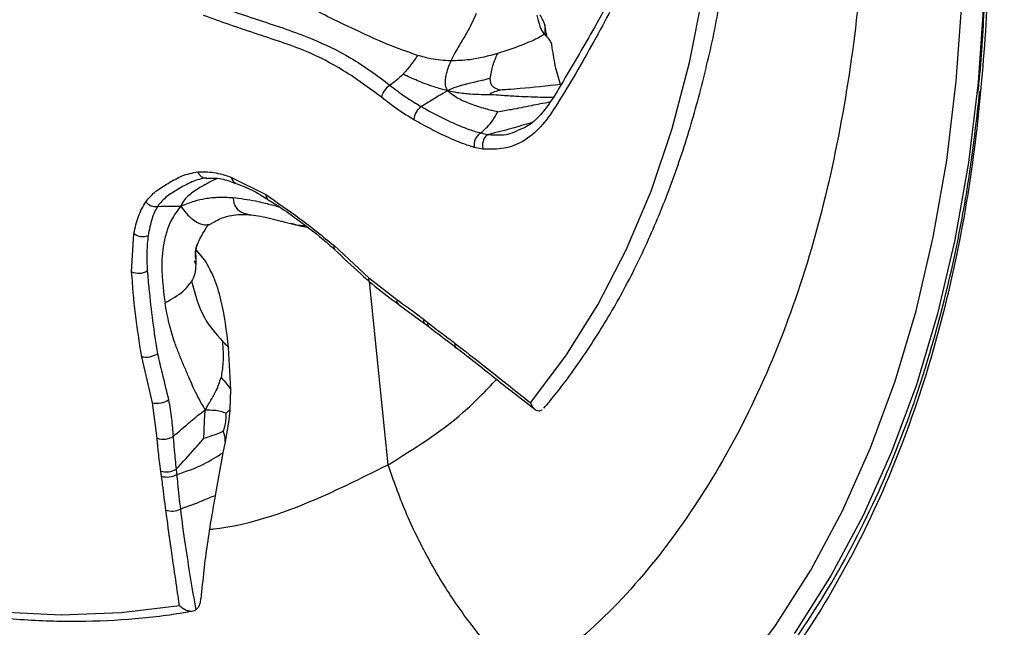
# Model space of a CAD drawing. Units: millimetres. Extents: x 69 to 1126, y 56 to 792.
# Drawn here: x 928 to 949, y 250 to 263 of the extents above; entities that cross this region are included whole.
import ezdxf

# ---------------------------------------------------------------- set-up
doc = ezdxf.new("R2010")
doc.units = ezdxf.units.MM

msp = doc.modelspace()

# ---------------------------------------------------------------- linework, layer by layer
at = {"color": 7, "linetype": 'Continuous', "lineweight": 25}
for p, q in [((937.745, 260.235), (937.556, 260.272)), ((932.307, 259.624), (933.046, 259.253)), ((933.087, 259.151), (933.09, 259.149)), ((933.46, 258.657), (933.587, 258.624)), ((930.144, 257.583), (930.193, 258.409)), ((931.533, 257.945), (931.531, 257.744)), ((931.725, 257.836), (931.542, 258.057)), ((934.525, 258.147), (935.274, 257.447)), ((931.531, 257.744), (931.508, 257.817)), ((935.274, 257.447), (935.883, 256.979)), ((935.693, 253.408), (935.287, 257.37)), ((935.912, 256.884), (936.482, 256.463)), ((936.461, 256.555), (936.55, 256.483)), ((936.481, 256.467), (936.57, 256.396)), ((936.481, 256.467), (936.484, 256.465)), ((932.29, 255.033), (932.242, 255.944)), ((930.594, 254.747), (930.362, 255.745)), ((932.277, 254.61), (932.29, 255.033)), ((930.695, 253.984), (930.594, 254.747)), ((932.257, 254.417), (932.169, 253.9)), ((932.169, 253.9), (932.119, 253.664)), ((932.119, 253.664), (931.952, 252.745)), ((930.791, 253.157), (930.774, 253.27))]:
    msp.add_line(p, q, dxfattribs=at)
at = {"color": 7, "linetype": 'Continuous', "lineweight": 25, "flags": 128}
for points in [[(938.775, 254.749), (939.539, 255.762), (940.23, 256.865), (940.845, 258.055), (941.382, 259.328), (941.84, 260.68), (942.216, 262.107), (942.51, 263.604), (942.721, 265.165), (942.848, 266.786), (942.89, 268.461), (942.848, 270.186), (942.721, 271.953), (942.51, 273.758), (942.216, 275.594), (941.989, 276.761)], [(903.317, 266.448), (904.576, 264.839), (905.877, 263.291), (907.215, 261.808), (908.586, 260.396), (909.985, 259.06), (911.409, 257.803), (912.852, 256.631), (914.31, 255.546), (915.777, 254.553), (917.249, 253.654), (918.721, 252.853), (920.188, 252.153), (921.645, 251.555), (923.088, 251.061), (924.512, 250.674), (925.912, 250.394), (927.283, 250.223), (928.621, 250.161), (929.921, 250.208), (931.18, 250.363)], [(940.334, 246.067), (941.369, 246.888), (942.34, 247.808), (943.243, 248.822), (944.075, 249.929), (944.835, 251.125), (945.521, 252.408), (946.131, 253.774), (946.662, 255.218), (947.114, 256.738), (947.486, 258.329), (947.776, 259.987), (947.984, 261.708), (948.109, 263.486), (948.151, 265.317)], [(948.622, 265.227), (948.58, 263.471), (948.454, 261.679), (948.245, 259.945), (947.952, 258.274), (947.577, 256.671), (947.122, 255.139), (946.586, 253.683), (945.971, 252.307), (945.28, 251.015), (944.514, 249.809), (944.479, 249.759)]]:
    msp.add_lwpolyline(points, dxfattribs=at)
at = {"color": 7, "linetype": 'Continuous', "lineweight": 25}
for centre, radius, start, end in [((935.971, 261.252), 0.436, 123.1907, 165.8834), ((936.61, 260.853), 0.361, 123.2257, 177.0281), ((937.842, 260.331), 0.291, 119.8332, 191.7245), ((931.757, 259.799), 0.189, 196.1796, 275.0968), ((932.45, 259.632), 0.143, 183.0074, 248.4253), ((933.153, 259.236), 0.107, 170.8701, 232.2232), ((930.666, 259.263), 0.271, 217.6442, 278.8409), ((930.386, 258.659), 0.316, 232.3532, 291.4272), ((934.591, 258.115), 0.0734, 154.3482, 220.7578), ((930.298, 257.921), 0.372, 245.4453, 299.923), ((935.342, 257.416), 0.0752, 155.137, 219.1305), ((935.976, 256.957), 0.0964, 166.3908, 228.7743), ((936.544, 256.527), 0.0868, 161.6861, 223.7882), ((936.631, 256.456), 0.0854, 161.206, 224.9953), ((937.226, 256.011), 0.0913, 163.8744, 225.3997), ((930.452, 256.215), 0.479, 259.2362, 301.6072), ((930.687, 255.206), 0.469, 258.5806, 303.1105), ((930.834, 254.352), 0.394, 249.2948, 301.8427), ((930.893, 253.686), 0.433, 254.0148, 299.443), ((930.908, 253.578), 0.437, 254.3707, 298.845), ((931.011, 252.83), 0.425, 252.656, 296.2578)]:
    msp.add_arc(centre, radius, start, end, dxfattribs=at)
for points, knots in [([(891.922, 342.856), (914.405, 330.026), (938.294, 316.394), (962.408, 302.122), (964.293, 301.1), (965.009, 300.539), (965.664, 299.793), (966.218, 298.927), (966.63, 297.997), (966.905, 296.976), (966.91, 295.988), (966.909, 294.953), (966.909, 293.922), (966.909, 292.897), (966.909, 290.869), (966.909, 286.786), (966.909, 278.761), (966.909, 259.1), (966.91, 202.899), (966.904, 149.169), (966.91, 108.124), (966.908, 105.737), (966.91, 104.877), (966.903, 104.015), (966.929, 103.123), (966.747, 102.341), (966.347, 101.765), (965.75, 101.458), (965.016, 101.446), (963.946, 101.891), (962.62, 102.736), (959.456, 104.519), (952.607, 108.516), (923.804, 125.077), (896.41, 141.014), (872.518, 154.724), (870.87, 155.704), (869.683, 156.345), (868.969, 156.911), (868.317, 157.656), (867.767, 158.52), (867.359, 159.446), (867.087, 160.463), (867.081, 161.449), (867.083, 162.483), (867.082, 163.514), (867.082, 164.54), (867.082, 166.567), (867.082, 170.651), (867.082, 178.675), (867.082, 198.337), (867.08, 254.538), (867.09, 308.266), (867.081, 349.312), (867.082, 351.7), (867.081, 352.557), (867.088, 353.417), (867.061, 354.307), (867.242, 355.089), (867.641, 355.668), (868.237, 355.977), (868.97, 355.991), (870.043, 355.548), (871.37, 354.7), (874.535, 352.917), (881.384, 348.92), (887.707, 345.281), (891.922, 342.856)], [0, 0, 0, 0, 0.124875, 0.13268, 0.134005, 0.135339, 0.136672, 0.138006, 0.139339, 0.140673, 0.14236, 0.144026, 0.14567, 0.147315, 0.14896, 0.155421, 0.16696, 0.187564, 0.250002, 0.437314, 0.446056, 0.44743, 0.448803, 0.450186, 0.451599, 0.453009, 0.454509, 0.45601, 0.457511, 0.459011, 0.461952, 0.464879, 0.476586, 0.5, 0.624875, 0.628777, 0.632705, 0.634037, 0.635365, 0.636693, 0.638022, 0.63935, 0.640678, 0.642358, 0.644026, 0.64567, 0.647315, 0.64896, 0.655421, 0.66696, 0.687564, 0.750001, 0.937314, 0.946056, 0.947429, 0.948803, 0.950176, 0.951586, 0.952996, 0.954498, 0.956, 0.957502, 0.959004, 0.961952, 0.964879, 0.976586, 1, 1, 1, 1]), ([(891.924, 342.639), (887.709, 345.065), (881.385, 348.703), (874.536, 352.699), (871.378, 354.478), (870.074, 355.309), (869.04, 355.746), (868.348, 355.735), (867.788, 355.443), (867.397, 354.874), (867.242, 354.047), (867.279, 353.077), (867.269, 352.124), (867.271, 351.157), (867.27, 349.251), (867.272, 345.409), (867.271, 337.859), (867.273, 324.378), (867.275, 300.305), (867.283, 270.529), (867.303, 238.231), (867.311, 209.049), (867.294, 185.459), (867.286, 169.831), (867.275, 163.657), (867.272, 161.305), (867.268, 160.472), (867.495, 159.547), (867.894, 158.622), (868.436, 157.77), (869.071, 157.049), (869.758, 156.522), (870.452, 156.154), (871.15, 155.743), (872.547, 154.942), (884.958, 147.773), (908.414, 134.283), (935.077, 118.846), (952.623, 108.742), (959.463, 104.741), (962.621, 102.96), (963.922, 102.126), (964.96, 101.692), (965.655, 101.707), (966.214, 102.001), (966.599, 102.569), (966.747, 103.395), (966.714, 104.364), (966.726, 105.314), (966.725, 106.282), (966.73, 108.19), (966.735, 112.035), (966.743, 119.588), (966.761, 133.076), (966.808, 157.158), (966.739, 196.662), (966.724, 238.702), (966.723, 271.996), (966.72, 287.614), (966.722, 293.782), (966.72, 296.131), (966.723, 296.961), (966.502, 297.884), (966.11, 298.807), (965.572, 299.657), (964.938, 300.376), (964.251, 300.907), (963.554, 301.278), (962.85, 301.693), (961.451, 302.498), (937.814, 316.172), (914.406, 329.673), (891.924, 342.639)], [0, 0, 0, 0, 0.023466, 0.035198, 0.038132, 0.041043, 0.042461, 0.043878, 0.045296, 0.046713, 0.048211, 0.049731, 0.051282, 0.052832, 0.054383, 0.060476, 0.071355, 0.090782, 0.125474, 0.187423, 0.234354, 0.281285, 0.328216, 0.347927, 0.356602, 0.357937, 0.359266, 0.360592, 0.361918, 0.363244, 0.364523, 0.365802, 0.367084, 0.368373, 0.369688, 0.37485, 0.437425, 0.5, 0.523466, 0.535198, 0.538132, 0.541051, 0.542469, 0.543888, 0.545307, 0.546725, 0.548225, 0.54973, 0.551282, 0.552833, 0.554383, 0.560476, 0.571355, 0.590782, 0.625473, 0.687423, 0.781285, 0.828216, 0.847927, 0.856601, 0.857939, 0.859262, 0.860582, 0.861902, 0.863223, 0.864496, 0.865769, 0.86706, 0.868374, 0.869688, 0.87485, 1, 1, 1, 1]), ([(928.166, 242.954), (928.127, 242.958), (927.277, 243.043), (925.539, 243.481), (922.966, 244.281), (920.342, 245.387), (917.696, 246.751), (915.04, 248.381), (912.393, 250.259), (909.779, 252.367), (907.22, 254.692), (904.737, 257.225), (902.341, 259.945), (900.052, 262.828), (897.889, 265.854), (895.869, 269.006), (893.999, 272.261), (892.293, 275.595), (890.766, 278.979), (889.433, 282.394), (888.295, 285.818), (887.361, 289.225), (886.638, 292.587), (886.143, 295.879), (885.851, 299.094), (885.844, 301.142), (885.84, 302.167)], [0, 0, 0, 0, 0.00205, 0.045382, 0.08887, 0.132357, 0.175687, 0.219015, 0.2625, 0.305986, 0.349316, 0.392628, 0.436094, 0.47956, 0.522872, 0.56617, 0.609621, 0.653073, 0.69637, 0.739657, 0.783098, 0.82654, 0.869827, 0.913115, 0.956557, 1, 1, 1, 1]), ([(938.83, 292.607), (939.389, 291.506), (940.504, 289.307), (941.935, 285.937), (943.179, 282.541), (944.208, 279.13), (945.01, 275.773), (945.573, 272.54), (945.93, 269.474), (946.085, 266.563), (945.939, 263.812), (945.584, 261.131), (945.018, 258.515), (944.213, 256.068), (943.183, 253.844), (941.94, 251.88), (940.507, 250.158), (939.389, 249.246), (938.83, 248.789)], [0, 0, 0, 0, 0.063409, 0.126531, 0.189837, 0.253824, 0.317991, 0.380113, 0.44053, 0.499063, 0.557086, 0.618343, 0.681677, 0.745923, 0.809823, 0.873184, 0.936545, 1, 1, 1, 1]), ([(936.129, 247.229), (935.454, 246.973), (934.108, 246.462), (931.905, 246.081), (929.586, 245.984), (927.146, 246.204), (924.641, 246.724), (922.122, 247.528), (919.645, 248.546), (917.202, 249.777), (914.746, 251.364), (912.248, 253.215), (909.699, 255.34), (907.177, 257.726), (904.737, 260.323), (902.414, 263.1), (900.207, 266.029), (898.858, 268.099), (898.183, 269.135)], [0, 0, 0, 0, 0.063409, 0.126531, 0.189837, 0.253824, 0.317991, 0.380113, 0.44053, 0.499063, 0.557086, 0.618343, 0.681677, 0.745923, 0.809823, 0.873184, 0.936545, 1, 1, 1, 1]), ([(942.114, 267.549), (941.989, 267.131), (941.736, 266.286), (941.298, 265.066), (940.792, 263.745), (940.095, 262.471), (939.494, 261.412), (939.008, 260.702), (938.638, 260.395), (938.214, 260.226), (937.901, 260.232), (937.745, 260.235)], [0, 0, 0, 0, 0.135589, 0.274805, 0.414092, 0.591357, 0.7687, 0.831256, 0.893649, 0.94684, 1, 1, 1, 1]), ([(941.999, 267.559), (941.939, 267.353), (941.763, 266.748), (941.448, 265.764), (941.036, 264.684), (940.616, 263.718), (940.099, 262.746), (939.619, 261.946), (939.227, 261.269), (938.968, 260.939), (938.732, 260.729), (938.567, 260.666), (938.505, 260.642)], [0, 0, 0, 0, 0.07528, 0.220321, 0.366291, 0.492207, 0.614344, 0.786894, 0.855891, 0.914594, 0.968038, 1, 1, 1, 1]), ([(903.246, 266.472), (903.378, 266.297), (903.897, 265.608), (904.83, 264.442), (906.058, 262.996), (907.32, 261.611), (908.61, 260.287), (909.926, 259.03), (911.263, 257.842), (912.618, 256.728), (913.988, 255.69), (915.367, 254.731), (916.752, 253.854), (918.14, 253.062), (919.526, 252.358), (920.906, 251.742), (922.277, 251.217), (923.634, 250.786), (924.973, 250.448), (926.292, 250.205), (927.584, 250.057), (928.848, 250.006), (930.078, 250.053), (930.946, 250.151), (931.402, 250.233), (931.47, 250.245)], [0, 0, 0, 0, 0.015877, 0.062344, 0.108817, 0.155293, 0.201772, 0.248255, 0.294742, 0.341234, 0.38773, 0.434231, 0.480736, 0.527246, 0.573758, 0.620273, 0.666786, 0.713294, 0.759794, 0.806279, 0.852743, 0.899179, 0.94558, 0.991939, 1, 1, 1, 1]), ([(948.641, 266.154), (948.656, 265.811), (948.711, 264.597), (948.62, 262.616), (948.399, 260.21), (947.989, 257.771), (947.364, 255.334), (946.488, 252.95), (945.407, 250.778), (944.129, 248.838), (942.656, 247.148), (941.002, 245.713), (939.183, 244.54), (937.211, 243.643), (935.096, 243.033), (932.853, 242.713), (930.544, 242.656), (928.945, 242.857), (928.166, 242.954)], [0, 0, 0, 0, 0.022212, 0.078499, 0.134856, 0.191143, 0.258675, 0.326447, 0.39422, 0.461752, 0.529299, 0.597086, 0.664874, 0.732421, 0.799995, 0.86781, 0.935624, 1, 1, 1, 1]), ([(948.599, 266.213), (948.609, 265.825), (948.636, 264.845), (948.588, 263.327), (948.524, 262.128), (948.452, 261.522), (948.444, 261.454)], [0, 0, 0, 0, 0.235877, 0.596151, 0.95515, 1, 1, 1, 1]), ([(936.33, 262.262), (936.103, 262.342), (935.647, 262.502), (935.031, 262.794), (934.46, 263.062), (933.92, 263.342), (933.39, 263.648), (933.072, 263.959), (932.899, 264.129)], [0, 0, 0, 0, 0.141896, 0.28501, 0.446939, 0.59516, 0.778801, 1, 1, 1, 1]), ([(939.059, 254.628), (939.155, 254.742), (939.503, 255.159), (940.059, 255.939), (940.7, 256.993), (941.273, 258.126), (941.778, 259.332), (942.213, 260.605), (942.571, 261.949), (942.796, 262.958), (942.88, 263.534), (942.893, 263.623)], [0, 0, 0, 0, 0.049736, 0.181724, 0.313806, 0.446012, 0.57833, 0.710744, 0.843235, 0.975782, 1, 1, 1, 1]), ([(931.812, 263.402), (931.812, 263.402), (932.192, 263.26), (932.933, 263.015), (933.927, 262.69), (934.897, 262.233), (935.451, 261.836), (935.732, 261.617), (935.732, 261.617)], [0, 0, 0, 0, 0.000007, 0.287558, 0.575048, 0.784855, 0.999993, 1, 1, 1, 1]), ([(935.548, 261.359), (935.276, 261.56), (934.738, 261.958), (933.813, 262.422), (932.815, 262.729), (932.072, 262.994), (931.701, 263.126)], [0, 0, 0, 0, 0.211381, 0.417461, 0.708685, 1, 1, 1, 1]), ([(937.597, 263.169), (937.532, 263.024), (937.425, 262.787), (937.209, 262.456), (937.107, 262.257), (937.048, 262.143)], [0, 0, 0, 0, 0.396689, 0.651716, 1, 1, 1, 1]), ([(938.912, 263.131), (938.931, 263.053), (938.958, 262.944), (939.008, 262.804), (939.051, 262.748), (939.074, 262.719)], [0, 0, 0, 0, 0.550136, 0.767901, 1, 1, 1, 1]), ([(939.076, 262.944), (939.074, 262.948), (939.068, 262.969), (939.049, 263.014), (939.018, 263.071), (938.991, 263.117), (938.977, 263.14)], [0, 0, 0, 0, 0.053971, 0.262784, 0.623829, 1, 1, 1, 1]), ([(939.072, 262.944), (939.075, 262.937), (939.088, 262.905), (939.087, 262.825), (939.078, 262.756), (939.074, 262.719)], [0, 0, 0, 0, 0.114246, 0.525688, 1, 1, 1, 1]), ([(939.127, 262.677), (939.123, 262.7), (939.115, 262.744), (939.101, 262.813), (939.09, 262.881), (939.081, 262.922), (939.076, 262.944)], [0, 0, 0, 0, 0.243784, 0.475146, 0.722848, 1, 1, 1, 1]), ([(939.074, 262.719), (939.044, 262.7), (938.976, 262.655), (938.808, 262.577), (938.507, 262.448), (938.238, 262.36), (938.061, 262.302)], [0, 0, 0, 0, 0.109549, 0.249709, 0.506969, 1, 1, 1, 1]), ([(939.074, 262.719), (939.107, 262.685), (939.166, 262.625), (939.21, 262.552), (939.229, 262.521)], [0, 0, 0, 0, 0.571075, 1, 1, 1, 1]), ([(939.126, 262.676), (939.128, 262.686), (939.13, 262.699), (939.105, 262.714), (939.085, 262.717), (939.074, 262.719)], [0, 0, 0, 0, 0.568183, 0.766816, 1, 1, 1, 1]), ([(939.153, 262.634), (939.144, 262.645), (939.128, 262.667), (939.127, 262.687), (939.126, 262.696)], [0, 0, 0, 0, 0.523669, 1, 1, 1, 1]), ([(939.421, 261.633), (939.381, 261.764), (939.303, 262.018), (939.258, 262.352), (939.231, 262.511), (939.229, 262.521)], [0, 0, 0, 0, 0.499285, 0.970047, 1, 1, 1, 1]), ([(936.33, 262.262), (936.277, 262.182), (936.179, 262.035), (936.067, 261.911), (936.017, 261.855)], [0, 0, 0, 0, 0.546122, 1, 1, 1, 1]), ([(937.048, 262.143), (936.901, 262.152), (936.655, 262.169), (936.424, 262.236), (936.33, 262.262)], [0, 0, 0, 0, 0.595805, 1, 1, 1, 1]), ([(938.061, 262.302), (937.861, 262.249), (937.53, 262.16), (937.185, 262.148), (937.048, 262.143)], [0, 0, 0, 0, 0.602006, 1, 1, 1, 1]), ([(937.902, 261.761), (937.917, 261.856), (937.945, 262.037), (938.024, 262.217), (938.061, 262.302)], [0, 0, 0, 0, 0.527528, 1, 1, 1, 1]), ([(937.048, 262.143), (937.005, 262.034), (936.948, 261.894), (936.925, 261.725), (936.922, 261.606), (936.955, 261.538), (936.975, 261.497)], [0, 0, 0, 0, 0.47195, 0.611312, 0.769052, 1, 1, 1, 1]), ([(936.017, 261.855), (935.967, 261.808), (935.875, 261.723), (935.777, 261.65), (935.732, 261.617)], [0, 0, 0, 0, 0.550189, 1, 1, 1, 1]), ([(936.975, 261.497), (936.88, 261.523), (936.717, 261.568), (936.503, 261.644), (936.277, 261.734), (936.12, 261.807), (936.017, 261.855)], [0, 0, 0, 0, 0.287018, 0.490753, 0.664067, 1, 1, 1, 1]), ([(935.732, 261.617), (935.732, 261.617), (935.789, 261.573), (935.928, 261.464), (936.157, 261.307), (936.327, 261.205), (936.412, 261.155), (936.412, 261.155)], [0, 0, 0, 0, 0.000042, 0.253527, 0.622995, 0.999958, 1, 1, 1, 1]), ([(937.902, 261.761), (937.714, 261.718), (937.465, 261.662), (937.149, 261.578), (937.036, 261.526), (936.975, 261.497)], [0, 0, 0, 0, 0.584097, 0.771391, 1, 1, 1, 1]), ([(938.114, 261.512), (938.095, 261.517), (938.052, 261.529), (937.992, 261.558), (937.939, 261.605), (937.906, 261.675), (937.904, 261.731), (937.902, 261.761)], [0, 0, 0, 0, 0.153065, 0.338207, 0.522376, 0.74721, 1, 1, 1, 1]), ([(939.421, 261.633), (939.13, 261.601), (938.752, 261.56), (938.316, 261.524), (938.171, 261.515), (938.114, 261.512)], [0, 0, 0, 0, 0.668585, 0.86952, 1, 1, 1, 1]), ([(927.75, 243.306), (927.87, 243.279), (928.816, 243.069), (930.518, 242.946), (932.856, 242.95), (935.101, 243.273), (937.221, 243.877), (939.18, 244.76), (940.989, 245.91), (942.646, 247.34), (944.122, 249.031), (945.394, 250.949), (946.472, 253.093), (947.353, 255.474), (947.935, 257.746), (948.3, 259.764), (948.429, 260.919), (948.493, 261.486)], [0, 0, 0, 0, 0.010762, 0.084522, 0.158283, 0.234186, 0.310089, 0.383849, 0.45761, 0.533513, 0.609416, 0.683177, 0.756937, 0.83284, 0.908744, 0.955206, 1, 1, 1, 1]), ([(936.249, 260.872), (936.161, 260.925), (935.984, 261.031), (935.75, 261.198), (935.605, 261.313), (935.548, 261.359)], [0, 0, 0, 0, 0.376848, 0.751233, 1, 1, 1, 1]), ([(936.975, 261.497), (936.911, 261.46), (936.797, 261.392), (936.611, 261.277), (936.487, 261.201), (936.412, 261.155)], [0, 0, 0, 0, 0.331154, 0.599619, 1, 1, 1, 1]), ([(938.061, 261.039), (937.974, 261.06), (937.768, 261.111), (937.483, 261.209), (937.193, 261.322), (937.05, 261.437), (936.975, 261.497)], [0, 0, 0, 0, 0.209867, 0.497314, 0.736713, 1, 1, 1, 1]), ([(937.926, 261.41), (937.856, 261.411), (937.702, 261.412), (937.505, 261.42), (937.33, 261.436), (937.165, 261.458), (937.046, 261.482), (936.975, 261.497)], [0, 0, 0, 0, 0.21893, 0.477097, 0.615078, 0.769974, 1, 1, 1, 1]), ([(937.926, 261.41), (937.921, 261.412), (937.911, 261.417), (937.903, 261.425), (937.903, 261.433), (937.908, 261.439), (937.918, 261.447), (937.938, 261.457), (938.002, 261.48), (938.064, 261.498), (938.114, 261.512)], [0, 0, 0, 0, 0.067202, 0.143473, 0.181383, 0.222597, 0.270502, 0.360457, 0.474316, 1, 1, 1, 1]), ([(939.263, 261.35), (939.172, 261.352), (938.903, 261.355), (938.525, 261.372), (938.17, 261.392), (937.994, 261.405), (937.926, 261.41)], [0, 0, 0, 0, 0.202601, 0.602976, 0.847042, 1, 1, 1, 1]), ([(936.412, 261.155), (936.412, 261.155), (936.527, 261.089), (936.755, 260.963), (937.099, 260.797), (937.416, 260.669), (937.615, 260.605), (937.697, 260.584), (937.697, 260.584)], [0, 0, 0, 0, 0.000022, 0.269004, 0.538588, 0.80598, 0.999978, 1, 1, 1, 1]), ([(938.061, 261.039), (938.16, 261.058), (938.405, 261.104), (938.779, 261.178), (939.061, 261.233), (939.2, 261.258), (939.206, 261.259)], [0, 0, 0, 0, 0.258954, 0.637914, 0.983139, 1, 1, 1, 1]), ([(937.697, 260.584), (937.794, 260.673), (937.918, 260.788), (938.02, 260.958), (938.049, 261.015), (938.061, 261.039)], [0, 0, 0, 0, 0.670775, 0.865128, 1, 1, 1, 1]), ([(937.556, 260.272), (937.472, 260.299), (937.272, 260.363), (936.952, 260.503), (936.601, 260.674), (936.367, 260.806), (936.249, 260.872)], [0, 0, 0, 0, 0.198207, 0.465495, 0.732731, 1, 1, 1, 1]), ([(938.792, 260.807), (938.649, 260.764), (938.346, 260.671), (938.034, 260.594), (937.868, 260.553)], [0, 0, 0, 0, 0.46962, 1, 1, 1, 1]), ([(937.697, 260.584), (937.697, 260.584), (937.755, 260.569), (937.814, 260.558), (937.868, 260.553), (937.868, 260.553)], [0, 0, 0, 0, 0.000161, 0.999849, 1, 1, 1, 1]), ([(937.868, 260.553), (937.856, 260.547), (937.832, 260.536), (937.8, 260.506), (937.773, 260.47), (937.752, 260.427), (937.739, 260.38), (937.732, 260.331), (937.734, 260.281), (937.741, 260.25), (937.745, 260.235)], [0, 0, 0, 0, 0.125, 0.25, 0.375, 0.5, 0.625, 0.75, 0.875, 1, 1, 1, 1]), ([(937.868, 260.553), (937.868, 260.553), (937.895, 260.55), (938.051, 260.537), (938.28, 260.541), (938.447, 260.617), (938.504, 260.644)], [0, 0, 0, 0, 0.000035, 0.1156, 0.694603, 1, 1, 1, 1]), ([(930.452, 259.098), (930.522, 259.178), (930.663, 259.341), (930.944, 259.497), (931.228, 259.674), (931.459, 259.722), (931.575, 259.747)], [0, 0, 0, 0, 0.235228, 0.475707, 0.737217, 1, 1, 1, 1]), ([(931.575, 259.747), (931.69, 259.747), (931.923, 259.747), (932.178, 259.666), (932.307, 259.624)], [0, 0, 0, 0, 0.492434, 1, 1, 1, 1]), ([(931.774, 259.611), (931.774, 259.611), (931.656, 259.6), (931.436, 259.533), (931.165, 259.375), (930.901, 259.218), (930.762, 259.079), (930.708, 258.996), (930.708, 258.996)], [0, 0, 0, 0, 0.000019, 0.256617, 0.525534, 0.763384, 0.999981, 1, 1, 1, 1]), ([(931.993, 259.596), (931.983, 259.592), (931.905, 259.563), (931.787, 259.495), (931.633, 259.409), (931.497, 259.325), (931.382, 259.239), (931.273, 259.133), (931.232, 259.048), (931.209, 259.001)], [0, 0, 0, 0, 0.026083, 0.201955, 0.374189, 0.511089, 0.653037, 0.80646, 1, 1, 1, 1]), ([(931.754, 259.602), (931.811, 259.606), (931.967, 259.619), (932.18, 259.578), (932.346, 259.51), (932.396, 259.489)], [0, 0, 0, 0, 0.287994, 0.788418, 1, 1, 1, 1]), ([(932.396, 259.492), (932.466, 259.467), (932.676, 259.395), (932.911, 259.264), (933.072, 259.159), (933.086, 259.15)], [0, 0, 0, 0, 0.314537, 0.940292, 1, 1, 1, 1]), ([(933.046, 259.253), (933.294, 259.083), (933.79, 258.742), (934.279, 258.346), (934.525, 258.147)], [0, 0, 0, 0, 0.49835, 1, 1, 1, 1]), ([(930.193, 258.409), (930.221, 258.537), (930.278, 258.796), (930.393, 258.996), (930.452, 259.098)], [0, 0, 0, 0, 0.493871, 1, 1, 1, 1]), ([(931.209, 259.001), (931.307, 259.041), (931.479, 259.112), (931.706, 259.163), (931.867, 259.185), (932.068, 259.201), (932.22, 259.193), (932.335, 259.187)], [0, 0, 0, 0, 0.269453, 0.471415, 0.601633, 0.695555, 1, 1, 1, 1]), ([(932.335, 259.187), (932.499, 259.167), (932.722, 259.14), (933.037, 259.066), (933.204, 259.023), (933.312, 258.994), (933.328, 258.99)], [0, 0, 0, 0, 0.495656, 0.674437, 0.949953, 1, 1, 1, 1]), ([(932.335, 259.187), (932.348, 259.109), (932.372, 258.959), (932.533, 258.856), (932.648, 258.83), (932.706, 258.814), (932.728, 258.814), (932.73, 258.814)], [0, 0, 0, 0, 0.375206, 0.718041, 0.860556, 0.991362, 1, 1, 1, 1]), ([(933.087, 259.145), (933.12, 259.126), (933.311, 259.015), (933.716, 258.726), (934.166, 258.392), (934.453, 258.137), (934.534, 258.064)], [0, 0, 0, 0, 0.068428, 0.394751, 0.827925, 1, 1, 1, 1]), ([(930.708, 258.996), (930.708, 258.996), (930.658, 258.918), (930.569, 258.725), (930.525, 258.491), (930.502, 258.365)], [0, 0, 0, 0, 0.000039, 0.46026, 1, 1, 1, 1]), ([(930.708, 258.996), (930.799, 258.999), (930.931, 259.004), (931.095, 259.005), (931.168, 259.002), (931.209, 259.001)], [0, 0, 0, 0, 0.503282, 0.723667, 1, 1, 1, 1]), ([(931.209, 259.001), (931.135, 258.905), (930.998, 258.73), (930.889, 258.425), (930.823, 258.135), (930.772, 257.64), (930.826, 257.225), (930.867, 256.91)], [0, 0, 0, 0, 0.183584, 0.337598, 0.475996, 0.602968, 1, 1, 1, 1]), ([(931.209, 259.001), (931.248, 258.946), (931.321, 258.844), (931.457, 258.718), (931.578, 258.635), (931.703, 258.592), (931.773, 258.601), (931.815, 258.607)], [0, 0, 0, 0, 0.234599, 0.438815, 0.620376, 0.776141, 1, 1, 1, 1]), ([(931.857, 258.614), (931.925, 258.659), (932.032, 258.728), (932.222, 258.786), (932.447, 258.83), (932.62, 258.82), (932.73, 258.813)], [0, 0, 0, 0, 0.271594, 0.426175, 0.634504, 1, 1, 1, 1]), ([(932.73, 258.813), (932.798, 258.804), (932.937, 258.785), (933.161, 258.734), (933.337, 258.69), (933.432, 258.665), (933.46, 258.657)], [0, 0, 0, 0, 0.270913, 0.558357, 0.869301, 1, 1, 1, 1]), ([(931.526, 257.903), (931.533, 258.002), (931.547, 258.201), (931.719, 258.468), (931.806, 258.602)], [0, 0, 0, 0, 0.49586, 1, 1, 1, 1]), ([(931.815, 258.607), (931.823, 258.606), (931.84, 258.604), (931.845, 258.615), (931.847, 258.621)], [0, 0, 0, 0, 0.469015, 1, 1, 1, 1]), ([(933.906, 258.574), (933.859, 258.576), (933.756, 258.578), (933.642, 258.611), (933.58, 258.628)], [0, 0, 0, 0, 0.450695, 1, 1, 1, 1]), ([(933.6, 258.621), (933.662, 258.605), (933.788, 258.573), (933.888, 258.557), (933.939, 258.549)], [0, 0, 0, 0, 0.501287, 1, 1, 1, 1]), ([(930.502, 258.365), (930.489, 258.252), (930.462, 258.011), (930.476, 257.742), (930.484, 257.599)], [0, 0, 0, 0, 0.469483, 1, 1, 1, 1]), ([(931.532, 257.861), (931.526, 257.952), (931.517, 258.087), (931.577, 258.205), (931.596, 258.244)], [0, 0, 0, 0, 0.678523, 1, 1, 1, 1]), ([(934.535, 258.067), (934.722, 257.886), (934.969, 257.648), (935.224, 257.425), (935.286, 257.371)], [0, 0, 0, 0, 0.758007, 1, 1, 1, 1]), ([(931.531, 257.744), (931.528, 257.674), (931.521, 257.538), (931.468, 257.431), (931.442, 257.379)], [0, 0, 0, 0, 0.514127, 1, 1, 1, 1]), ([(932.242, 255.944), (932.198, 256.296), (932.132, 256.831), (931.94, 257.461), (931.797, 257.713), (931.729, 257.833)], [0, 0, 0, 0, 0.501329, 0.762585, 1, 1, 1, 1]), ([(930.362, 255.745), (930.313, 256.055), (930.214, 256.678), (930.167, 257.28), (930.144, 257.583)], [0, 0, 0, 0, 0.497976, 1, 1, 1, 1]), ([(930.484, 257.599), (930.495, 257.469), (930.527, 257.116), (930.591, 256.518), (930.665, 256.044), (930.703, 255.807)], [0, 0, 0, 0, 0.225391, 0.61211, 1, 1, 1, 1]), ([(930.867, 256.91), (931.013, 256.993), (931.275, 257.142), (931.391, 257.307), (931.442, 257.379)], [0, 0, 0, 0, 0.558163, 1, 1, 1, 1]), ([(931.442, 257.379), (931.512, 257.106), (931.636, 256.621), (931.966, 256.242), (932.11, 256.077)], [0, 0, 0, 0, 0.56413, 1, 1, 1, 1]), ([(935.286, 257.371), (935.458, 257.229), (935.666, 257.058), (935.876, 256.91), (935.912, 256.885)], [0, 0, 0, 0, 0.825384, 1, 1, 1, 1]), ([(931.737, 254.595), (931.665, 254.719), (931.529, 254.954), (931.386, 255.295), (931.264, 255.573), (931.167, 255.808), (931.056, 256.101), (930.946, 256.468), (930.894, 256.759), (930.867, 256.91)], [0, 0, 0, 0, 0.186528, 0.352375, 0.450481, 0.550094, 0.653229, 0.819658, 1, 1, 1, 1]), ([(935.883, 256.979), (935.938, 256.94), (936.048, 256.862), (936.241, 256.723), (936.378, 256.618), (936.461, 256.555)], [0, 0, 0, 0, 0.284891, 0.569753, 1, 1, 1, 1]), ([(936.55, 256.483), (936.599, 256.445), (936.697, 256.369), (936.893, 256.223), (937.04, 256.111), (937.138, 256.036)], [0, 0, 0, 0, 0.250015, 0.500004, 1, 1, 1, 1]), ([(936.57, 256.395), (936.582, 256.386), (936.738, 256.267), (936.937, 256.117), (937.122, 255.976), (937.161, 255.946)], [0, 0, 0, 0, 0.059184, 0.797194, 1, 1, 1, 1]), ([(932.11, 256.077), (932.12, 255.919), (932.136, 255.649), (932.095, 255.397), (932.079, 255.292)], [0, 0, 0, 0, 0.585335, 1, 1, 1, 1]), ([(932.11, 256.077), (932.137, 256.051), (932.183, 256.007), (932.225, 255.963), (932.242, 255.944)], [0, 0, 0, 0, 0.587025, 1, 1, 1, 1]), ([(937.138, 256.036), (937.345, 255.875), (937.891, 255.451), (938.436, 255.018), (938.775, 254.749)], [0, 0, 0, 0, 0.378525, 1, 1, 1, 1]), ([(937.161, 255.945), (937.282, 255.852), (937.679, 255.549), (938.243, 255.085), (938.694, 254.741), (938.869, 254.608)], [0, 0, 0, 0, 0.212417, 0.695207, 1, 1, 1, 1]), ([(930.703, 255.807), (930.736, 255.668), (930.815, 255.337), (930.896, 255.005), (930.943, 254.813)], [0, 0, 0, 0, 0.420682, 1, 1, 1, 1]), ([(931.737, 254.595), (931.785, 254.676), (931.87, 254.819), (931.997, 255.039), (932.048, 255.198), (932.079, 255.292)], [0, 0, 0, 0, 0.344402, 0.612627, 1, 1, 1, 1]), ([(932.079, 255.292), (932.122, 255.245), (932.196, 255.164), (932.262, 255.072), (932.29, 255.033)], [0, 0, 0, 0, 0.576059, 1, 1, 1, 1]), ([(935.693, 253.408), (936.256, 253.755), (937.103, 254.277), (937.805, 255.009), (938.04, 255.254)], [0, 0, 0, 0, 0.665606, 1, 1, 1, 1]), ([(930.943, 254.813), (930.967, 254.675), (931.013, 254.406), (931.031, 254.144), (931.042, 254.017), (931.042, 254.017)], [0, 0, 0, 0, 0.514831, 0.999956, 1, 1, 1, 1]), ([(938.775, 254.749), (938.775, 254.748), (938.778, 254.741), (938.79, 254.706), (938.82, 254.651), (938.87, 254.601), (938.923, 254.575), (938.978, 254.571), (939.011, 254.588), (939.028, 254.596)], [0, 0, 0, 0, 0.006357, 0.059003, 0.290766, 0.490841, 0.665957, 0.832817, 1, 1, 1, 1]), ([(931.042, 254.017), (931.169, 254.129), (931.346, 254.284), (931.578, 254.476), (931.682, 254.554), (931.737, 254.595)], [0, 0, 0, 0, 0.5482, 0.762875, 1, 1, 1, 1]), ([(931.709, 253.98), (931.709, 254.015), (931.711, 254.103), (931.716, 254.24), (931.723, 254.409), (931.732, 254.528), (931.737, 254.595)], [0, 0, 0, 0, 0.173265, 0.430591, 0.675616, 1, 1, 1, 1]), ([(931.737, 254.595), (931.802, 254.593), (931.91, 254.591), (932.063, 254.576), (932.146, 254.539), (932.186, 254.521)], [0, 0, 0, 0, 0.435862, 0.724865, 1, 1, 1, 1]), ([(932.186, 254.521), (932.202, 254.535), (932.235, 254.564), (932.263, 254.595), (932.277, 254.61)], [0, 0, 0, 0, 0.481509, 1, 1, 1, 1]), ([(932.257, 254.417), (932.262, 254.453), (932.27, 254.518), (932.275, 254.582), (932.277, 254.61)], [0, 0, 0, 0, 0.559991, 1, 1, 1, 1]), ([(932.127, 254.132), (932.139, 254.165), (932.168, 254.239), (932.19, 254.372), (932.188, 254.468), (932.186, 254.521)], [0, 0, 0, 0, 0.273559, 0.601495, 1, 1, 1, 1]), ([(931.709, 253.98), (931.748, 253.993), (931.835, 254.022), (931.954, 254.062), (932.055, 254.098), (932.106, 254.122), (932.127, 254.132)], [0, 0, 0, 0, 0.286659, 0.627235, 0.853329, 1, 1, 1, 1]), ([(932.169, 253.9), (932.167, 253.953), (932.164, 254.035), (932.136, 254.107), (932.127, 254.132)], [0, 0, 0, 0, 0.657237, 1, 1, 1, 1]), ([(930.774, 253.27), (930.764, 253.339), (930.746, 253.476), (930.721, 253.713), (930.705, 253.882), (930.695, 253.984)], [0, 0, 0, 0, 0.285059, 0.569962, 1, 1, 1, 1]), ([(931.042, 254.017), (931.042, 254.017), (931.05, 253.916), (931.064, 253.747), (931.086, 253.512), (931.098, 253.377), (931.106, 253.309), (931.106, 253.309)], [0, 0, 0, 0, 0.000049, 0.43508, 0.720776, 0.999951, 1, 1, 1, 1]), ([(931.106, 253.309), (931.245, 253.459), (931.424, 253.652), (931.621, 253.878), (931.684, 253.951), (931.709, 253.98)], [0, 0, 0, 0, 0.680708, 0.872489, 1, 1, 1, 1]), ([(931.119, 253.195), (931.32, 253.263), (931.669, 253.38), (931.985, 253.58), (932.119, 253.664)], [0, 0, 0, 0, 0.578381, 1, 1, 1, 1]), ([(931.106, 253.309), (931.106, 253.309), (931.11, 253.271), (931.115, 253.233), (931.119, 253.195), (931.119, 253.195)], [0, 0, 0, 0, 0.000314, 0.999686, 1, 1, 1, 1]), ([(931.829, 252.007), (931.86, 252.011), (932.594, 252.094), (933.911, 252.517), (935.098, 253.11), (935.693, 253.408)], [0, 0, 0, 0, 0.021472, 0.510091, 1, 1, 1, 1]), ([(937.869, 249.463), (937.627, 249.773), (937.144, 250.391), (936.55, 251.376), (936.051, 252.384), (935.812, 253.067), (935.693, 253.408)], [0, 0, 0, 0, 0.251536, 0.502747, 0.752581, 1, 1, 1, 1]), ([(930.884, 252.424), (930.872, 252.516), (930.849, 252.699), (930.82, 252.943), (930.799, 253.096), (930.791, 253.157)], [0, 0, 0, 0, 0.375031, 0.750062, 1, 1, 1, 1]), ([(931.119, 253.195), (931.119, 253.195), (931.126, 253.13), (931.14, 252.972), (931.167, 252.725), (931.188, 252.541), (931.199, 252.449), (931.199, 252.449)], [0, 0, 0, 0, 0.000047, 0.257424, 0.629761, 0.999953, 1, 1, 1, 1]), ([(931.199, 252.449), (931.365, 252.51), (931.634, 252.609), (931.864, 252.707), (931.952, 252.745)], [0, 0, 0, 0, 0.616364, 1, 1, 1, 1]), ([(931.952, 252.745), (931.925, 252.587), (931.863, 252.234), (931.777, 251.695), (931.701, 251.105), (931.663, 250.713), (931.644, 250.508)], [0, 0, 0, 0, 0.20979, 0.469671, 0.723083, 1, 1, 1, 1]), ([(931.18, 250.363), (931.117, 250.791), (931.015, 251.48), (930.92, 252.165), (930.884, 252.424)], [0, 0, 0, 0, 0.621474, 1, 1, 1, 1]), ([(931.199, 252.449), (931.199, 252.449), (931.229, 252.191), (931.33, 251.456), (931.452, 250.734), (931.531, 250.267)], [0, 0, 0, 0, 0.000016, 0.353071, 1, 1, 1, 1]), ([(931.531, 250.267), (931.548, 250.281), (931.581, 250.308), (931.615, 250.373), (931.636, 250.443), (931.641, 250.488), (931.644, 250.508)], [0, 0, 0, 0, 0.262625, 0.525323, 0.785452, 1, 1, 1, 1]), ([(931.18, 250.363), (931.181, 250.363), (931.186, 250.357), (931.213, 250.33), (931.266, 250.289), (931.342, 250.254), (931.414, 250.239), (931.48, 250.241), (931.514, 250.258), (931.531, 250.267)], [0, 0, 0, 0, 0.006357, 0.059003, 0.290766, 0.490841, 0.665957, 0.832817, 1, 1, 1, 1])]:
    msp.add_open_spline(points, degree=3, knots=knots, dxfattribs=at)

doc.saveas('drawing.dxf')
